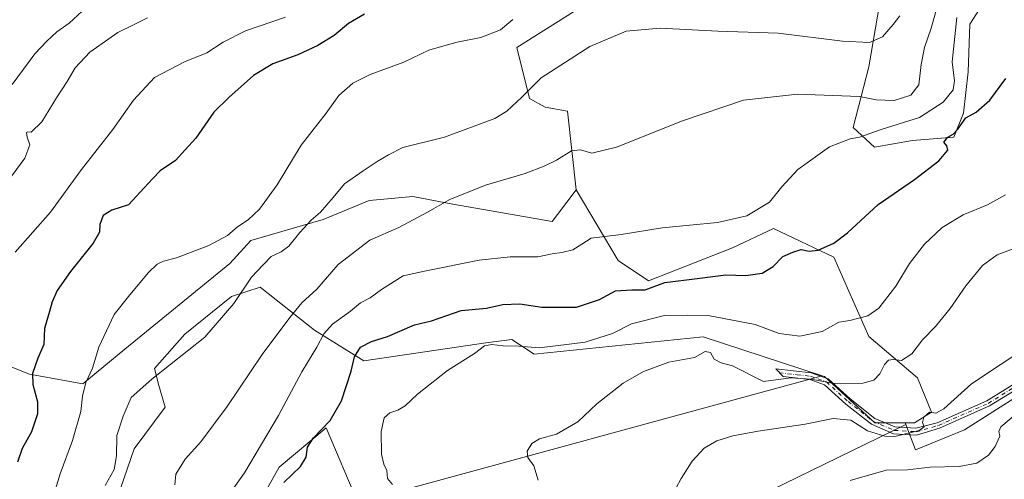
# Model space of a CAD drawing. Units: metres. Extents: x 593741 to 597182, y 4733695 to 4736058.
# Drawn here: x 596402 to 596734, y 4735561 to 4735716 of the extents above; entities that cross this region are included whole.
import ezdxf

# ---------------------------------------------------------------- set-up
doc = ezdxf.new("R2010")
doc.units = ezdxf.units.M
doc.header["$MEASUREMENT"] = 0
doc.linetypes.add('DGN Style 4', pattern=[2.6384748266838614, 1.318413404963828, -0.6592067024819142, 0.001648016756204785, -0.6592067024819142])
for name, color, linetype, lineweight in [('Arbolado forestal CxS', 92, 'Continuous', 0), ('Camino Cxs', 7, 'Continuous', 0), ('Camino eje', 30, 'DGN Style 4', 13), ('Cultivos herbáceos CxS', 92, 'Continuous', 0), ('Cultivos leñosos CxS', 92, 'Continuous', 0), ('Curva de nivel maestra', 30, 'Continuous', 30), ('Curva de nivel normal', 30, 'Continuous', 0), ('Pastizal CxS', 92, 'Continuous', 0)]:
    doc.layers.add(name, color=color, linetype=linetype, lineweight=lineweight)

# ---------------------------------------------------------------- blocks, each defined once
blk = doc.blocks.new('*U11')
at = {"layer": 'Pastizal CxS', "color": 92, "linetype": 'Continuous', "lineweight": 0}
blk.add_polyline3d([(596623.0877, 4735740.083900001, 453.3092000000034), (596569.8355, 4735706.407099999, 456.8269), (596574.0286999998, 4735689.315099999, 459.8316999999952), (596579.3859000001, 4735686.424900001, 461.0748000000021), (596586.8387000002, 4735685.0429, 462.184500000003), (596589.8032999998, 4735658.624100001, 466.5636999999988), (596583.4303000001, 4735650.242699999, 467.6493999999948), (596581.6791000003, 4735647.9397, 467.9888999999966), (596563.0607000003, 4735651.149700001, 465.9657000000007), (596548.2947000006, 4735653.717900001, 464.7149000000064), (596534.8129000004, 4735656.2861, 462.6456999999937), (596523.7795000002, 4735655.326900001, 461.4888999999966), (596520.0462999997, 4735655.0023, 461.2057999999961), (596504.6381000001, 4735648.582699999, 459.8864000000031), (596480.2414999995, 4735641.5207, 455.7160000000004), (596473.1793000001, 4735633.816500001, 456.2029000000039), (596437.8683000002, 4735604.926899999, 456.1548000000039), (596423.7440999999, 4735593.3707, 453.4030999999959), (596405.7676999997, 4735596.580900001, 448.6533999999957), (596391.0015000004, 4735602.359300001, 446.6183000000019)], dxfattribs=at)
blk = doc.blocks.new('*U14')
at = {"layer": 'Cultivos herbáceos CxS', "color": 92, "linetype": 'Continuous', "lineweight": 0}
blk.add_polyline3d([(596446.1239, 4735487.2301, 472.9089999999997), (596489.7802999998, 4735565.282299999, 471.4217999999965), (596505.6552999998, 4735578.511499999, 473.9838000000018), (596516.2386999996, 4735553.3761, 477.2191000000021), (596672.5772000002, 4735596.0396, 483.9192999999942), (596673.3963000001, 4735595.772500001, 483.9741000000067), (596690.2812999999, 4735580.2203, 488.1803999999975), (596700.5321000004, 4735580.220100001, 488.2695999999996), (596700.7764999997, 4735579.5847, 488.4805999999954), (596559.8951000003, 4735511.0427, 481.9180000000051)], dxfattribs=at)
blk = doc.blocks.new('*U17')
at = {"layer": 'Cultivos leñosos CxS', "color": 92, "linetype": 'Continuous', "lineweight": 0}
for points in [[(596748.9685000004, 4735541.1919, 502.4939000000013), (596719.8585000001, 4735528.8419, 502.8488000000071), (596719.7257000003, 4735528.7817, 502.8429000000033), (596712.4556999998, 4735525.271700001, 502.3911999999983), (596712.2839000003, 4735525.1819, 502.3769999999931), (596698.0120999999, 4735517.114900001, 501.7608000000037), (596697.9581000004, 4735517.083500001, 501.7556000000041), (596687.6281000003, 4735510.8935, 501.2385999999969), (596687.5390999997, 4735510.838099999, 501.2384000000021), (596662.2505000001, 4735494.4583, 499.5979999999981), (596642.1518999999, 4735482.138900001, 499.2032000000036), (596633.3333000002, 4735477.6369, 499.0105999999942), (596618.6052999999, 4735471.8071, 498.064400000003), (596602.3671000004, 4735465.638499999, 497.4861999999994), (596590.6705, 4735468.098900001, 494.6303000000044), (596583.7247000001, 4735475.049100001, 491.9351000000024), (596578.5160999997, 4735486.3433, 489.8199000000022), (596579.3841000004, 4735503.7193, 489.062699999995), (596558.2171, 4735494.278700001, 483.5236000000005), (596559.8951000003, 4735511.0427, 481.9180000000051), (596700.7764999997, 4735579.5847, 488.4805999999954), (596704.0142999999, 4735571.165899999, 490.7550999999949), (596720.4256999996, 4735577.8641, 491.2099000000017), (596739.5164999999, 4735589.9213, 491.678700000004)], [(596435.3240999999, 4735554.8533, 460.4428000000044), (596441.0329, 4735571.460100001, 461.520399999994), (596451.4124999996, 4735585.471899999, 461.1373000000021), (596449.3369000005, 4735592.738100001, 459.8359999999957), (596447.8195000002, 4735598.503699999, 458.8595999999961), (596458.0093, 4735610.033100001, 458.6300999999949), (596473.7263000002, 4735622.662500001, 458.7274999999936), (596483.4304999998, 4735625.815300001, 460.1564999999973), (596501.7521000003, 4735611.419299999, 467.5035000000062), (596518.3201000001, 4735601.106699999, 475.1631999999955), (596559.4181000004, 4735607.1043, 478.2507999999943), (596568.0869000005, 4735608.215500001, 478.2356), (596575.6407000005, 4735603.3277, 479.9109999999928), (596632.5169000002, 4735609.103499999, 482.8108999999968), (596672.5772000002, 4735596.0396, 483.9192999999942), (596516.2386999996, 4735553.3761, 477.2191000000021), (596505.6552999998, 4735578.511499999, 473.9838000000018), (596489.7802999998, 4735565.282299999, 471.4217999999965), (596446.1239, 4735487.2301, 472.9089999999997)]]:
    blk.add_polyline3d(points, dxfattribs=at)

msp = doc.modelspace()

# ---------------------------------------------------------------- linework, layer by layer
at = {"layer": 'Arbolado forestal CxS', "color": 92, "linetype": 'Continuous', "lineweight": 0}
for points in [[(596391.0015000004, 4735602.359300001, 446.6183000000019), (596405.7676999997, 4735596.580900001, 448.6533999999957), (596423.7440999999, 4735593.3707, 453.4030999999959), (596437.8683000002, 4735604.926899999, 456.1548000000039), (596473.1793000001, 4735633.816500001, 456.2029000000039), (596480.2414999995, 4735641.5207, 455.7160000000004), (596504.6381000001, 4735648.582699999, 459.8864000000031), (596520.0462999997, 4735655.0023, 461.2057999999961), (596523.7795000002, 4735655.326900001, 461.4888999999966), (596534.8129000004, 4735656.2861, 462.6456999999937), (596548.2947000006, 4735653.717900001, 464.7149000000064), (596563.0607000003, 4735651.149700001, 465.9657000000007), (596581.6791000003, 4735647.9397, 467.9888999999966), (596583.4303000001, 4735650.242699999, 467.6493999999948), (596589.8032999998, 4735658.624100001, 466.5636999999988), (596603.9168999996, 4735634.8375, 471.1251000000047), (596614.0626999997, 4735628.0067, 473.0752000000066), (596642.3466999996, 4735639.109300001, 471.3883999999962), (596656.2251000004, 4735645.5175, 470.8693000000058), (596676.5066999998, 4735635.904100001, 475.3377999999939), (596688.2481000006, 4735609.1995, 480.7108000000007), (596704.6845000006, 4735595.2807, 486.0249999999942), (596709.3879000006, 4735583.774499999, 489.0939000000071), (596703.6117000004, 4735580.220100001, 488.6294000000053), (596700.5321000004, 4735580.220100001, 488.2695999999996), (596690.2812999999, 4735580.2203, 488.1803999999975), (596673.3963000001, 4735595.772500001, 483.9741000000067), (596672.5772000002, 4735596.0396, 483.9192999999942), (596632.5169000002, 4735609.103499999, 482.8108999999968), (596575.6407000005, 4735603.3277, 479.9109999999928), (596568.0869000005, 4735608.215500001, 478.2356), (596559.4181000004, 4735607.1043, 478.2507999999943), (596518.3201000001, 4735601.106699999, 475.1631999999955), (596501.7521000003, 4735611.419299999, 467.5035000000062), (596483.4304999998, 4735625.815300001, 460.1564999999973), (596473.7263000002, 4735622.662500001, 458.7274999999936), (596458.0093, 4735610.033100001, 458.6300999999949), (596447.8195000002, 4735598.503699999, 458.8595999999961), (596449.3369000005, 4735592.738100001, 459.8359999999957), (596451.4124999996, 4735585.471899999, 461.1373000000021), (596441.0329, 4735571.460100001, 461.520399999994), (596435.3240999999, 4735554.8533, 460.4428000000044)], [(596589.8032999998, 4735658.624100001, 466.5636999999988), (596583.4303000001, 4735650.242699999, 467.6493999999948), (596581.6791000003, 4735647.9397, 467.9888999999966), (596563.0607000003, 4735651.149700001, 465.9657000000007), (596548.2947000006, 4735653.717900001, 464.7149000000064), (596534.8129000004, 4735656.2861, 462.6456999999937), (596523.7795000002, 4735655.326900001, 461.4888999999966), (596520.0462999997, 4735655.0023, 461.2057999999961), (596504.6381000001, 4735648.582699999, 459.8864000000031), (596480.2414999995, 4735641.5207, 455.7160000000004), (596473.1793000001, 4735633.816500001, 456.2029000000039), (596437.8683000002, 4735604.926899999, 456.1548000000039), (596423.7440999999, 4735593.3707, 453.4030999999959), (596405.7676999997, 4735596.580900001, 448.6533999999957), (596391.0015000004, 4735602.359300001, 446.6183000000019)], [(596589.8032999998, 4735658.624100001, 466.5636999999988), (596603.9168999996, 4735634.8375, 471.1251000000047), (596614.0626999997, 4735628.0067, 473.0752000000066), (596642.3466999996, 4735639.109300001, 471.3883999999962), (596656.2251000004, 4735645.5175, 470.8693000000058), (596676.5066999998, 4735635.904100001, 475.3377999999939), (596688.2481000006, 4735609.1995, 480.7108000000007), (596704.6845000006, 4735595.2807, 486.0249999999942), (596709.3879000006, 4735583.774499999, 489.0939000000071), (596703.6117000004, 4735580.220100001, 488.6294000000053), (596700.5321000004, 4735580.220100001, 488.2695999999996)], [(596672.5772000002, 4735596.0396, 483.9192999999942), (596632.5169000002, 4735609.103499999, 482.8108999999968), (596575.6407000005, 4735603.3277, 479.9109999999928), (596568.0869000005, 4735608.215500001, 478.2356), (596559.4181000004, 4735607.1043, 478.2507999999943), (596518.3201000001, 4735601.106699999, 475.1631999999955), (596501.7521000003, 4735611.419299999, 467.5035000000062), (596483.4304999998, 4735625.815300001, 460.1564999999973), (596473.7263000002, 4735622.662500001, 458.7274999999936), (596458.0093, 4735610.033100001, 458.6300999999949), (596447.8195000002, 4735598.503699999, 458.8595999999961), (596449.3369000005, 4735592.738100001, 459.8359999999957), (596451.4124999996, 4735585.471899999, 461.1373000000021), (596441.0329, 4735571.460100001, 461.520399999994), (596435.3240999999, 4735554.8533, 460.4428000000044), (596435.3236999996, 4735543.9549, 461.8726000000024), (596429.0960999997, 4735538.2467, 460.3037999999942), (596423.3881000001, 4735550.1829, 457.2758999999933), (596412.4896999998, 4735556.410700001, 453.6875), (596402.6297000004, 4735556.410700001, 451.4640999999974), (596391.2122999998, 4735545.513300001, 451.5200000000041)], [(596672.5772000002, 4735596.0396, 483.9192999999942), (596673.3963000001, 4735595.772500001, 483.9741000000067), (596690.2812999999, 4735580.2203, 488.1803999999975), (596700.5321000004, 4735580.220100001, 488.2695999999996)]]:
    msp.add_polyline3d(points, dxfattribs=at)
at = {"layer": 'Camino Cxs', "color": 7, "linetype": 'Continuous', "lineweight": 0}
msp.add_polyline3d([(596741.5088999998, 4735593.6713, 498.4146000000038), (596728.8863000004, 4735585.862500001, 492.4035000000004), (596712.1020999998, 4735578.3817, 490.7342999999965), (596704.3400999998, 4735576.020099999, 493.2477999999974), (596696.5201000003, 4735576.520099999, 494.267200000002), (596689.1401000004, 4735579.700099999, 492.2973000000056), (596680.5100999996, 4735586.5001, 489.0470999999961), (596673.4001000002, 4735593.0101, 487.8154000000068), (596668.3701, 4735594.7401, 487.2130000000034), (596659.3800999997, 4735595.7301, 486.1521000000066), (596656.9501, 4735598.3301, 485.8702000000048), (596668.8800999997, 4735597.0001, 485.5510999999969), (596674.6001000004, 4735595.040100001, 486.608699999997), (596682.0100999996, 4735588.2601, 487.7044000000024), (596690.3300999999, 4735581.700099999, 493.264599999995), (596697.0601000005, 4735578.800100001, 493.1628000000055), (596704.1001000004, 4735578.350099999, 491.4796000000061), (596711.2878999999, 4735580.208500001, 490.5448000000034), (596727.9489000002, 4735587.634299999, 491.0767999999953), (596740.3028999995, 4735595.277100001, 495.5769)], dxfattribs=at)
msp.add_polyline3d([(596741.5088999998, 4735593.6713, 498.4146000000038), (596728.8863000004, 4735585.862500001, 492.4035000000004), (596712.1020999998, 4735578.3817, 490.7342999999965), (596704.3400999998, 4735576.020099999, 493.2477999999974), (596696.5201000003, 4735576.520099999, 494.267200000002), (596689.1401000004, 4735579.700099999, 492.2973000000056), (596680.5100999996, 4735586.5001, 489.0470999999961), (596673.4001000002, 4735593.0101, 487.8154000000068), (596668.3701, 4735594.7401, 487.2130000000034), (596659.3800999997, 4735595.7301, 486.1521000000066), (596656.9501, 4735598.3301, 485.8702000000048), (596668.8800999997, 4735597.0001, 485.5510999999969), (596674.6001000004, 4735595.040100001, 486.608699999997), (596682.0100999996, 4735588.2601, 487.7044000000024), (596690.3300999999, 4735581.700099999, 493.264599999995), (596697.0601000005, 4735578.800100001, 493.1628000000055), (596704.1001000004, 4735578.350099999, 491.4796000000061), (596711.2878999999, 4735580.208500001, 490.5448000000034), (596727.9489000002, 4735587.634299999, 491.0767999999953), (596740.3028999995, 4735595.277100001, 495.5769)], dxfattribs=at)
at = {"layer": 'Camino eje', "color": 30, "linetype": 'DGN Style 4', "lineweight": 13}
msp.add_polyline3d([(596658.1651, 4735597.030099999, 485.6272000000026), (596664.1300999997, 4735596.3651, 485.9193999999989), (596668.6250999998, 4735595.870100001, 486.3742999999959), (596671.1401000004, 4735595.005100001, 486.9095999999991), (596674.0000999998, 4735594.0251, 487.1462999999931), (596681.2600999996, 4735587.380100001, 488.2896000000038), (596689.7351000002, 4735580.700099999, 492.659799999994), (596696.7901, 4735577.6601, 492.7758999999933), (596704.2200999996, 4735577.1851, 491.9441999999981), (596711.6951000001, 4735579.295100001, 490.6242000000057), (596728.4175000006, 4735586.748500001, 491.7164000000049), (596740.9058999997, 4735594.474300001, 496.9805000000051)], dxfattribs=at)
at = {"layer": 'Cultivos herbáceos CxS', "color": 92, "linetype": 'Continuous', "lineweight": 0, "extrusion": (-0.09694972119671962, 0.1045028004034958, 0.9897878137599521), "elevation": 437514.8463603706, "flags": 128}
msp.add_lwpolyline([(-3658192.886248295, -3034463.976476412), (-3658042.989027727, -3034510.014130727), (-3658030.35739406, -3034498.750598321)], dxfattribs=at)
at = {"layer": 'Cultivos herbáceos CxS', "color": 92, "linetype": 'Continuous', "lineweight": 0, "extrusion": (-0.1062795584235783, 0.2763094589564969, 0.9551741926750625), "elevation": 1245534.921919205, "flags": 128}
msp.add_lwpolyline([(-2256990.747418517, -4017014.72598308), (-2256990.747418517, -4017014.01325205)], dxfattribs=at)
at = {"layer": 'Cultivos herbáceos CxS', "color": 92, "linetype": 'Continuous', "lineweight": 0}
for points in [[(596589.8032999998, 4735658.624100001, 466.5636999999988), (596586.8387000002, 4735685.0429, 462.184500000003), (596579.3859000001, 4735686.424900001, 461.0748000000021), (596574.0286999998, 4735689.315099999, 459.8316999999952), (596569.8355, 4735706.407099999, 456.8269), (596623.0877, 4735740.083900001, 453.3092000000034), (596625.4013, 4735754.189099999, 448.3665000000037), (596621.9287, 4735776.7777, 443.3123999999953), (596564.0437000003, 4735763.8749, 439.459600000002), (596554.0657000003, 4735768.8639, 437.2942999999942), (596528.1649000002, 4735790.6799, 431.0019999999931), (596515.0686999997, 4735817.907299999, 426.0139000000054), (596506.4609000003, 4735833.250700001, 424.1682000000001), (596474.3378999997, 4735831.5131, 418.5803000000014), (596469.6503, 4735813.463500001, 419.1851000000024), (596439.0493000001, 4735786.1865, 417.3101000000024), (596381.4411000004, 4735774.1743, 411.078800000003)], [(596695.6819000002, 4735743.306299999, 454.0622000000003), (596688.2657000005, 4735699.966499999, 461.5804999999964), (596682.9455000004, 4735679.535700001, 467.8632999999973), (596690.2248999998, 4735672.974500001, 470.8171000000002), (596702.9765, 4735675.205499999, 471.8917999999976), (596716.9172999999, 4735676.2777, 474.0654000000068), (596720.1344999997, 4735684.3203, 472.2112999999954), (596721.7433000002, 4735698.2609, 471.0777999999991), (596722.2796999998, 4735714.346100001, 470.7556000000041), (596728.7141000004, 4735724.5339, 470.0197000000044)], [(596695.6819000002, 4735743.306299999, 454.0622000000003), (596688.2657000005, 4735699.966499999, 461.5804999999964), (596682.9455000004, 4735679.535700001, 467.8632999999973), (596690.2248999998, 4735672.974500001, 470.8171000000002), (596702.9765, 4735675.205499999, 471.8917999999976), (596716.9172999999, 4735676.2777, 474.0654000000068), (596720.1344999997, 4735684.3203, 472.2112999999954), (596721.7433000002, 4735698.2609, 471.0777999999991), (596722.2796999998, 4735714.346100001, 470.7556000000041), (596728.7141000004, 4735724.5339, 470.0197000000044)], [(596739.5164999999, 4735589.9213, 491.678700000004), (596720.4256999996, 4735577.8641, 491.2099000000017), (596704.0142999999, 4735571.165899999, 490.7550999999949), (596700.7764999997, 4735579.5847, 488.4805999999954), (596700.5321000004, 4735580.220100001, 488.2695999999996), (596703.6117000004, 4735580.220100001, 488.6294000000053), (596709.3879000006, 4735583.774499999, 489.0939000000071), (596704.6845000006, 4735595.2807, 486.0249999999942), (596688.2481000006, 4735609.1995, 480.7108000000007), (596676.5066999998, 4735635.904100001, 475.3377999999939), (596656.2251000004, 4735645.5175, 470.8693000000058), (596642.3466999996, 4735639.109300001, 471.3883999999962), (596614.0626999997, 4735628.0067, 473.0752000000066), (596603.9168999996, 4735634.8375, 471.1251000000047), (596589.8032999998, 4735658.624100001, 466.5636999999988), (596586.8387000002, 4735685.0429, 462.184500000003), (596579.3859000001, 4735686.424900001, 461.0748000000021), (596574.0286999998, 4735689.315099999, 459.8316999999952), (596569.8355, 4735706.407099999, 456.8269), (596623.0877, 4735740.083900001, 453.3092000000034)], [(596700.7764999997, 4735579.5847, 488.4805999999954), (596704.0142999999, 4735571.165899999, 490.7550999999949), (596720.4256999996, 4735577.8641, 491.2099000000017), (596739.5164999999, 4735589.9213, 491.678700000004), (596749.2297, 4735599.299100001, 491.5460000000021), (596752.9139, 4735604.6579, 491.6698999999935), (596746.8850999996, 4735615.710700001, 489.843399999998), (596737.7193, 4735631.755100001, 486.0451999999932), (596761.7395000001, 4735646.139699999, 488.6236999999965), (596776.8509000001, 4735665.8125, 486.4698000000063), (596792.2392999995, 4735669.392100001, 488.9135999999999), (596795.1983000003, 4735645.714500001, 493.1146000000008), (596803.7761000004, 4735626.9487, 497.0400999999983), (596806.4574999996, 4735618.3693, 498.1267999999982)], [(596589.8032999998, 4735658.624100001, 466.5636999999988), (596603.9168999996, 4735634.8375, 471.1251000000047), (596614.0626999997, 4735628.0067, 473.0752000000066), (596642.3466999996, 4735639.109300001, 471.3883999999962), (596656.2251000004, 4735645.5175, 470.8693000000058), (596676.5066999998, 4735635.904100001, 475.3377999999939), (596688.2481000006, 4735609.1995, 480.7108000000007), (596704.6845000006, 4735595.2807, 486.0249999999942), (596709.3879000006, 4735583.774499999, 489.0939000000071), (596703.6117000004, 4735580.220100001, 488.6294000000053), (596700.5321000004, 4735580.220100001, 488.2695999999996)], [(596221.8174999999, 4735472.8189, 463.5004999999946), (596251.6549000005, 4735418.438300001, 475.4511999999959), (596333.6759000003, 4735423.729900001, 470.0446999999986), (596331.0301000001, 4735452.8343, 464.5571999999956), (596422.3114999998, 4735511.0427, 464.2486999999965), (596446.1239, 4735487.2301, 472.9089999999997), (596489.7802999998, 4735565.282299999, 471.4217999999965), (596505.6552999998, 4735578.511499999, 473.9838000000018), (596516.2386999996, 4735553.3761, 477.2191000000021), (596672.5772000002, 4735596.0396, 483.9192999999942)], [(596672.5772000002, 4735596.0396, 483.9192999999942), (596673.3963000001, 4735595.772500001, 483.9741000000067), (596690.2812999999, 4735580.2203, 488.1803999999975), (596700.5321000004, 4735580.220100001, 488.2695999999996)]]:
    msp.add_polyline3d(points, dxfattribs=at)
at = {"layer": 'Cultivos leñosos CxS', "color": 92, "linetype": 'Continuous', "lineweight": 0, "extrusion": (-0.09694972119671962, 0.1045028004034958, 0.9897878137599521), "elevation": 437514.8463603706, "flags": 128}
msp.add_lwpolyline([(-3658192.886248295, -3034463.976476412), (-3658042.989027727, -3034510.014130727), (-3658030.35739406, -3034498.750598321)], dxfattribs=at)
at = {"layer": 'Cultivos leñosos CxS', "color": 92, "linetype": 'Continuous', "lineweight": 0}
for points in [[(596700.7764999997, 4735579.5847, 488.4805999999954), (596704.0142999999, 4735571.165899999, 490.7550999999949), (596720.4256999996, 4735577.8641, 491.2099000000017), (596739.5164999999, 4735589.9213, 491.678700000004), (596749.2297, 4735599.299100001, 491.5460000000021), (596752.9139, 4735604.6579, 491.6698999999935), (596746.8850999996, 4735615.710700001, 489.843399999998), (596737.7193, 4735631.755100001, 486.0451999999932), (596761.7395000001, 4735646.139699999, 488.6236999999965), (596776.8509000001, 4735665.8125, 486.4698000000063), (596792.2392999995, 4735669.392100001, 488.9135999999999), (596795.1983000003, 4735645.714500001, 493.1146000000008), (596803.7761000004, 4735626.9487, 497.0400999999983), (596806.4574999996, 4735618.3693, 498.1267999999982)], [(596672.5772000002, 4735596.0396, 483.9192999999942), (596632.5169000002, 4735609.103499999, 482.8108999999968), (596575.6407000005, 4735603.3277, 479.9109999999928), (596568.0869000005, 4735608.215500001, 478.2356), (596559.4181000004, 4735607.1043, 478.2507999999943), (596518.3201000001, 4735601.106699999, 475.1631999999955), (596501.7521000003, 4735611.419299999, 467.5035000000062), (596483.4304999998, 4735625.815300001, 460.1564999999973), (596473.7263000002, 4735622.662500001, 458.7274999999936), (596458.0093, 4735610.033100001, 458.6300999999949), (596447.8195000002, 4735598.503699999, 458.8595999999961), (596449.3369000005, 4735592.738100001, 459.8359999999957), (596451.4124999996, 4735585.471899999, 461.1373000000021), (596441.0329, 4735571.460100001, 461.520399999994), (596435.3240999999, 4735554.8533, 460.4428000000044), (596435.3236999996, 4735543.9549, 461.8726000000024), (596429.0960999997, 4735538.2467, 460.3037999999942), (596423.3881000001, 4735550.1829, 457.2758999999933), (596412.4896999998, 4735556.410700001, 453.6875), (596402.6297000004, 4735556.410700001, 451.4640999999974), (596391.2122999998, 4735545.513300001, 451.5200000000041)], [(596221.8174999999, 4735472.8189, 463.5004999999946), (596251.6549000005, 4735418.438300001, 475.4511999999959), (596333.6759000003, 4735423.729900001, 470.0446999999986), (596331.0301000001, 4735452.8343, 464.5571999999956), (596422.3114999998, 4735511.0427, 464.2486999999965), (596446.1239, 4735487.2301, 472.9089999999997), (596489.7802999998, 4735565.282299999, 471.4217999999965), (596505.6552999998, 4735578.511499999, 473.9838000000018), (596516.2386999996, 4735553.3761, 477.2191000000021), (596672.5772000002, 4735596.0396, 483.9192999999942)]]:
    msp.add_polyline3d(points, dxfattribs=at)
at = {"layer": 'Curva de nivel maestra', "color": 30, "linetype": 'Continuous', "lineweight": 30, "flags": 128}
for points, elevation in [([(596518.5599999996, 4735717.620100001), (596513.1799999997, 4735714.520099999), (596508.3300000001, 4735710.4901), (596502.7699999996, 4735707.130100001), (596496.1299999999, 4735704.0001), (596487.6900000004, 4735700.960100001), (596481.1600000003, 4735697.0801), (596472.8399999999, 4735689.6601), (596467.8099999996, 4735684.6601), (596461.7199999997, 4735675.9901), (596458.1900000004, 4735671.9901), (596454.8700000001, 4735668.390100001), (596449.7000000002, 4735664.920100001), (596447.25, 4735662.360099999), (596444.3300000001, 4735659.2301), (596439.1500000004, 4735653.5601), (596433.4900000002, 4735651.720100001), (596430.5999999996, 4735649.9801), (596429.4199999999, 4735646.890100001), (596429.2999999998, 4735644.380100001), (596427.2199999997, 4735640.600099999), (596419.5800000001, 4735631.110099999), (596415.0599999996, 4735624.670100001), (596413.3899999997, 4735620.920100001), (596412.4800000006, 4735617.610099999), (596410.7800000003, 4735611.890100001), (596410.5499999998, 4735606.540100001), (596408.5800000001, 4735601.940099999), (596406.8200000003, 4735596.7401), (596406.8499999996, 4735593.050100001), (596408.4699999997, 4735587.280099999), (596408.4800000006, 4735583.220100001), (596406.4600000001, 4735577.220100001), (596403.2800000003, 4735571.600099999), (596401.75, 4735566.920100001)], 450), ([(596491.3300000001, 4735560.0801), (596496.9600000001, 4735565.4901), (596498.9100000003, 4735568.640100001), (596499.3600000005, 4735571.9801), (596501.3700000001, 4735575.1501), (596507, 4735580.9901), (596510.7699999996, 4735587.620100001), (596514.0899999999, 4735597.550100001), (596515.1699999999, 4735602.4301), (596517.1399999997, 4735605.670100001), (596520.8399999999, 4735607.600099999), (596526.2300000006, 4735609.200099999), (596535.3399999999, 4735613.140100001), (596541.0999999996, 4735614.530099999), (596546.2800000003, 4735616.2601), (596551.0099999999, 4735618.0101), (596559.6100000005, 4735618.770099999), (596565.1399999997, 4735620.020099999), (596570.8099999996, 4735620.190099999), (596578.1900000004, 4735619.1601), (596589.8700000001, 4735619.1501), (596597.6600000003, 4735621.640100001), (596603.0099999999, 4735624.550100001), (596608.4500000002, 4735624.970100001), (596612.9699999997, 4735624.950099999), (596619.5800000001, 4735627.420100001), (596630.5099999999, 4735628.720100001), (596640.1699999999, 4735629.9901), (596646.8399999999, 4735629.780099999), (596652.4199999999, 4735630.5801), (596656.04, 4735632.7601), (596659.3600000005, 4735636.190099999), (596662.6699999999, 4735637.590100001), (596665.4600000001, 4735638.4801), (596668.1399999997, 4735637.970100001), (596671.1600000003, 4735638.3301), (596676.5199999996, 4735640.5801), (596681.0700000003, 4735644.0701), (596691.4199999999, 4735653.6501), (596703.6100000005, 4735662.0801), (596711.8399999999, 4735668.380100001), (596714.8200000003, 4735671.9301), (596714.5700000003, 4735673.380100001), (596713.4900000002, 4735674.600099999), (596714.8200000003, 4735676.3201), (596716.6600000003, 4735677.280099999), (596718.1699999999, 4735678.9901), (596720.8799999999, 4735682.7401), (596724.3899999997, 4735684.7501), (596729.04, 4735688.7401), (596734.4100000003, 4735696.0001)], 475)]:
    msp.add_lwpolyline(points, dxfattribs=dict(at, elevation=elevation))
at = {"layer": 'Curva de nivel normal', "color": 30, "linetype": 'Continuous', "lineweight": 0, "flags": 128}
for points, elevation in [([(596454.6600000003, 4735559.390100001), (596454.9900000002, 4735562.9801), (596458.1799999997, 4735568.020099999), (596463.4800000006, 4735573.8201), (596472.3399999999, 4735585.700099999), (596484.0899999999, 4735603.130100001), (596493.4199999999, 4735615.5801), (596497.3799999999, 4735620.590100001), (596502.4400000004, 4735625.200099999), (596509.7100000001, 4735633.440099999), (596520.2999999998, 4735641.6601), (596530.1299999999, 4735645.9301), (596539.7400000002, 4735651.090100001), (596547.2000000002, 4735655.300100001), (596559.2400000002, 4735660.1801), (596572.5999999996, 4735664.110099999), (596579.0300000003, 4735666.5601), (596583.1600000003, 4735668.5801), (596588.1500000004, 4735671.720100001), (596591.2100000001, 4735672.0801), (596595.0800000001, 4735670.9301), (596603.3499999996, 4735672.9001), (596625.5, 4735681.840100001), (596646.0599999996, 4735688.7601), (596664.3099999996, 4735690.7601), (596685.0800000001, 4735689.960100001), (596690.79, 4735688.870100001), (596696.7599999999, 4735688.610099999), (596702.3899999997, 4735690.390100001), (596705.0499999998, 4735693.850099999), (596705.9000000004, 4735700.7501), (596707.04, 4735706.5001), (596709.29, 4735713.0001), (596711.7100000001, 4735721.6601)], 465), ([(596423.5499999998, 4735718.710100001), (596419.1299999999, 4735714.6501), (596415.0199999996, 4735711.720100001), (596411.6500000004, 4735708.590100001), (596407.5199999996, 4735704.3301), (596399.9600000001, 4735694.0001)], 435), ([(596399.8799999999, 4735663.2301), (596404.1799999997, 4735669.220100001), (596405.9000000004, 4735673.670100001), (596405.04, 4735676.2401), (596404.7599999999, 4735677.870100001), (596405.2599999999, 4735678.110099999), (596406.3200000003, 4735677.9301), (596409.9800000006, 4735681.4801), (596414.8099999996, 4735689.470100001), (596418.5099999999, 4735695.0701), (596421.1299999999, 4735699.5601), (596426.1299999999, 4735704.9101), (596435.4699999997, 4735711.4801), (596440.7999999998, 4735714.0801), (596445.4699999997, 4735716.4101)], 440), ([(596401, 4735637.620100001), (596412.7999999998, 4735651.0601), (596423.2800000003, 4735665.360099999), (596433.7999999998, 4735678.890100001), (596440.7999999998, 4735688.7601), (596447.7999999998, 4735696.3201), (596457.9600000001, 4735701.6801), (596465.4600000001, 4735704.6601), (596471, 4735708.2401), (596478.5199999996, 4735712.0101), (596491.9600000001, 4735716.640100001)], 445), ([(596412.6299999999, 4735551.590100001), (596416.0499999998, 4735562.9901), (596420.2000000002, 4735574.300100001), (596423.1100000005, 4735584.020099999), (596423.6500000004, 4735589.170100001), (596424.7199999997, 4735593.8201), (596426.9500000002, 4735598.5801), (596429.1299999999, 4735605.6501), (596434.3099999996, 4735616.6501), (596439.54, 4735623.290100001), (596445.8200000003, 4735630.7401), (596448.7999999998, 4735633.540100001), (596450.8899999997, 4735634.5601), (596455.2999999998, 4735635.7401), (596466.1600000003, 4735639.890100001), (596472.4199999999, 4735643.2601), (596475.7800000003, 4735646.140100001), (596479.3600000005, 4735648.4801), (596483.2400000002, 4735652.0601), (596489.1600000003, 4735660.2301), (596497.2400000002, 4735673.600099999), (596505.5999999996, 4735684.380100001), (596509.8899999997, 4735690.2601), (596514.5700000003, 4735694.450099999), (596520.4699999997, 4735697.380100001), (596531.79, 4735701.540100001), (596540.1699999999, 4735705.5601), (596545.1900000004, 4735707.050100001), (596549.7599999999, 4735708.280099999), (596557.6799999997, 4735709.860099999), (596564.2599999999, 4735712.450099999), (596568.4500000002, 4735715.880100001)], 455), ([(596431.29, 4735559.100099999), (596434.25, 4735564.4901), (596435.0199999996, 4735569.110099999), (596435.1200000001, 4735575.9801), (596437.3200000003, 4735582.390100001), (596439.9400000004, 4735588.720100001), (596446.9299999997, 4735594.860099999), (596464.7999999998, 4735609.0001), (596474.5800000001, 4735620.3201), (596480.54, 4735629.190099999), (596484.3799999999, 4735633.360099999), (596487.1299999999, 4735636.1601), (596490.4699999997, 4735637.6801), (596493.1100000005, 4735639.620100001), (596496.7100000001, 4735644.170100001), (596500.5300000003, 4735648.3201), (596503.7599999999, 4735651.0701), (596508, 4735656.020099999), (596511.7400000002, 4735660.590100001), (596518.1299999999, 4735664.940099999), (596522.8200000003, 4735668.130100001), (596526.6299999999, 4735670.380100001), (596531.4100000003, 4735672.780099999), (596545.4600000001, 4735676.2501), (596562.4400000004, 4735682.540100001), (596566.4500000002, 4735685.030099999), (596571.5199999996, 4735689.7301), (596577.9900000002, 4735696.2601), (596594.4000000004, 4735706.7601), (596606.5499999998, 4735711.940099999), (596618.0599999996, 4735712.940099999), (596637.4699999997, 4735711.9801), (596657.7999999998, 4735711.2401), (596679.4299999997, 4735708.550100001), (596688.4900000002, 4735708.140100001), (596692.8200000003, 4735710.050100001), (596696.5099999999, 4735714.220100001), (596698.75, 4735717.090100001)], 460), ([(596471.4699999997, 4735554.0601), (596478.1299999999, 4735563.420100001), (596489.6200000001, 4735582.6601), (596497.4600000001, 4735597.3101), (596502.54, 4735605.6501), (596504.8300000001, 4735610.0801), (596507.79, 4735613.340100001), (596513.7999999998, 4735617.8101), (596517.1299999999, 4735620.5601), (596520.4900000002, 4735622.300100001), (596524.2400000002, 4735625.050100001), (596531.5, 4735629.640100001), (596538.7300000006, 4735631.2501), (596557.1399999997, 4735634.960100001), (596567.5800000001, 4735636.090100001), (596576.8600000005, 4735636.040100001), (596581.7199999997, 4735637.0601), (596584.9800000006, 4735637.440099999), (596588.6699999999, 4735638.370100001), (596591.6399999997, 4735640.340100001), (596594.8600000005, 4735642.3201), (596604.8600000005, 4735643.5601), (596618.6799999997, 4735645.7401), (596637.29, 4735647.5701), (596647.2000000002, 4735649.860099999), (596654.8499999996, 4735654.380100001), (596659, 4735659.640100001), (596664.3600000005, 4735665.460100001), (596675, 4735673.0101), (596681.9400000004, 4735675.7301), (596685.1100000005, 4735676.300100001), (596692.3899999997, 4735678.870100001), (596705.3399999999, 4735682.920100001), (596713.2800000003, 4735688.100099999), (596716.6500000004, 4735692.200099999), (596717.1200000001, 4735695.210100001), (596716.3200000003, 4735701.630100001), (596717.9100000003, 4735716.5101)], 470), ([(596527.9800000006, 4735559.4801), (596526.2999999998, 4735561.520099999), (596526.0899999999, 4735564.1601), (596524.9800000006, 4735566.3101), (596524.2699999996, 4735569.640100001), (596524.1200000001, 4735577.3201), (596525.1600000003, 4735581.870100001), (596527.04, 4735583.530099999), (596529.7599999999, 4735584.4101), (596532.1600000003, 4735585.880100001), (596536.3499999996, 4735589.8301), (596546.4800000006, 4735597.770099999), (596555.5, 4735603.550100001), (596558.9699999997, 4735606.110099999), (596561.4199999999, 4735606.520099999), (596565.2000000002, 4735606.0601), (596570.4500000002, 4735605.940099999), (596577.4699999997, 4735605.390100001), (596592.7800000003, 4735607.340100001), (596602.0099999999, 4735610.210100001), (596608.4400000004, 4735613.5001), (596619.4800000006, 4735616.290100001), (596627.1399999997, 4735616.4001), (596634.1399999997, 4735616.270099999), (596650.0599999996, 4735613.2601), (596658.1399999997, 4735610.300100001), (596665.0800000001, 4735609.3101), (596672.5599999996, 4735610.880100001), (596678.1699999999, 4735614.110099999), (596681.8200000003, 4735614.6501), (596687.9400000004, 4735616.2301), (596691.6399999997, 4735618.770099999), (596697.3700000001, 4735626.1801), (596702.0099999999, 4735633.7501), (596707.04, 4735640.300100001), (596712.9600000001, 4735645.9101), (596720.0700000003, 4735650.200099999), (596728.1600000003, 4735653.5701), (596734.25, 4735656.880100001)], 480), ([(596737.6900000004, 4735639.100099999), (596731.4900000002, 4735636.720100001), (596726.4900000002, 4735633.100099999), (596720.9600000001, 4735626.2401), (596715.6500000004, 4735618.6501), (596710.6600000003, 4735612.6501), (596706.3499999996, 4735608.0701), (596702.7599999999, 4735603.380100001), (596699.2199999997, 4735601.140100001), (596696.4400000004, 4735601.470100001), (596694.8399999999, 4735601.3201), (596693.5300000003, 4735599.850099999), (596691.9199999999, 4735596.6501), (596689.9400000004, 4735594.520099999), (596686.2300000006, 4735593.550100001), (596676.4800000006, 4735593.450099999), (596668.8700000001, 4735594.9001), (596662.0300000003, 4735595.3301), (596652.8200000003, 4735594.0601), (596642.3899999997, 4735599.390100001), (596638.54, 4735600.380100001), (596636.1799999997, 4735601.620100001), (596635.0099999999, 4735603.890100001), (596633.1699999999, 4735604.200099999), (596629.5499999998, 4735602.2301), (596620.9800000006, 4735600.610099999), (596612.4500000002, 4735597.4801), (596605.5599999996, 4735593.5001), (596596.7300000006, 4735586.640100001), (596590.3099999996, 4735580.520099999), (596583.1399999997, 4735576.390100001), (596577.4800000006, 4735574.800100001), (596574.8200000003, 4735573.300100001), (596573.25, 4735570.6501), (596573.5300000003, 4735568.5601), (596575.4900000002, 4735565.770099999), (596576.9800000006, 4735560.9001)], 485), ([(596623.4199999999, 4735558.3101), (596625.1399999997, 4735561.440099999), (596628.8099999996, 4735567.300100001), (596632.8099999996, 4735571.6801), (596637.0599999996, 4735574.190099999), (596642.4900000002, 4735575.8201), (596651.0700000003, 4735577.440099999), (596666.79, 4735579.780099999), (596676.2800000003, 4735581.700099999), (596682.1600000003, 4735581.140100001), (596687.79, 4735577.540100001), (596693.6600000003, 4735575.7601), (596696.9900000002, 4735575.590100001), (596705.25, 4735577.5701), (596706.9199999999, 4735578.8201), (596706.3600000005, 4735580.3201), (596706.8099999996, 4735582.120100001), (596708.6600000003, 4735583.7401), (596710.79, 4735583.470100001), (596713.4900000002, 4735584.870100001), (596722.8200000003, 4735593.2601), (596742.1600000003, 4735606.140100001)], 490), ([(596682.0099999999, 4735560.8201), (596694.0700000003, 4735564.270099999), (596701.2300000006, 4735564.420100001), (596708.9199999999, 4735565.3301), (596718.6500000004, 4735565.470100001), (596724.6399999997, 4735566.6501), (596728.4900000002, 4735569.340100001), (596730.8399999999, 4735572.270099999), (596732.3899999997, 4735575.7601), (596732.04, 4735577.3201), (596732.6900000004, 4735578.8201), (596737.6299999999, 4735582.9901)], 495)]:
    msp.add_lwpolyline(points, dxfattribs=dict(at, elevation=elevation))
at = {"layer": 'Pastizal CxS', "color": 92, "linetype": 'Continuous', "lineweight": 0}
for points in [[(596589.8032999998, 4735658.624100001, 466.5636999999988), (596586.8387000002, 4735685.0429, 462.184500000003), (596579.3859000001, 4735686.424900001, 461.0748000000021), (596574.0286999998, 4735689.315099999, 459.8316999999952), (596569.8355, 4735706.407099999, 456.8269), (596623.0877, 4735740.083900001, 453.3092000000034), (596625.4013, 4735754.189099999, 448.3665000000037), (596621.9287, 4735776.7777, 443.3123999999953), (596564.0437000003, 4735763.8749, 439.459600000002), (596554.0657000003, 4735768.8639, 437.2942999999942), (596528.1649000002, 4735790.6799, 431.0019999999931), (596515.0686999997, 4735817.907299999, 426.0139000000054), (596506.4609000003, 4735833.250700001, 424.1682000000001), (596474.3378999997, 4735831.5131, 418.5803000000014), (596469.6503, 4735813.463500001, 419.1851000000024), (596439.0493000001, 4735786.1865, 417.3101000000024), (596381.4411000004, 4735774.1743, 411.078800000003)], [(596728.7141000004, 4735724.5339, 470.0197000000044), (596722.2796999998, 4735714.346100001, 470.7556000000041), (596721.7433000002, 4735698.2609, 471.0777999999991), (596720.1344999997, 4735684.3203, 472.2112999999954), (596716.9172999999, 4735676.2777, 474.0654000000068), (596702.9765, 4735675.205499999, 471.8917999999976), (596690.2248999998, 4735672.974500001, 470.8171000000002), (596682.9455000004, 4735679.535700001, 467.8632999999973), (596688.2657000005, 4735699.966499999, 461.5804999999964), (596695.6819000002, 4735743.306299999, 454.0622000000003)], [(596695.6819000002, 4735743.306299999, 454.0622000000003), (596688.2657000005, 4735699.966499999, 461.5804999999964), (596682.9455000004, 4735679.535700001, 467.8632999999973), (596690.2248999998, 4735672.974500001, 470.8171000000002), (596702.9765, 4735675.205499999, 471.8917999999976), (596716.9172999999, 4735676.2777, 474.0654000000068), (596720.1344999997, 4735684.3203, 472.2112999999954), (596721.7433000002, 4735698.2609, 471.0777999999991), (596722.2796999998, 4735714.346100001, 470.7556000000041), (596728.7141000004, 4735724.5339, 470.0197000000044)], [(596589.8032999998, 4735658.624100001, 466.5636999999988), (596583.4303000001, 4735650.242699999, 467.6493999999948), (596581.6791000003, 4735647.9397, 467.9888999999966), (596563.0607000003, 4735651.149700001, 465.9657000000007), (596548.2947000006, 4735653.717900001, 464.7149000000064), (596534.8129000004, 4735656.2861, 462.6456999999937), (596523.7795000002, 4735655.326900001, 461.4888999999966), (596520.0462999997, 4735655.0023, 461.2057999999961), (596504.6381000001, 4735648.582699999, 459.8864000000031), (596480.2414999995, 4735641.5207, 455.7160000000004), (596473.1793000001, 4735633.816500001, 456.2029000000039), (596437.8683000002, 4735604.926899999, 456.1548000000039), (596423.7440999999, 4735593.3707, 453.4030999999959), (596405.7676999997, 4735596.580900001, 448.6533999999957), (596391.0015000004, 4735602.359300001, 446.6183000000019)]]:
    msp.add_polyline3d(points, dxfattribs=at)

# ---------------------------------------------------------------- block references
at = {"layer": 'Cultivos herbáceos CxS', "color": 92, "linetype": 'Continuous', "lineweight": 0}
msp.add_blockref('*U14', (0, 0), dxfattribs=at)
at = {"layer": 'Cultivos leñosos CxS', "color": 92, "linetype": 'Continuous', "lineweight": 0}
msp.add_blockref('*U17', (0, 0), dxfattribs=at)
at = {"layer": 'Pastizal CxS', "color": 92, "linetype": 'Continuous', "lineweight": 0}
msp.add_blockref('*U11', (0, 0), dxfattribs=at)

doc.saveas('drawing.dxf')
